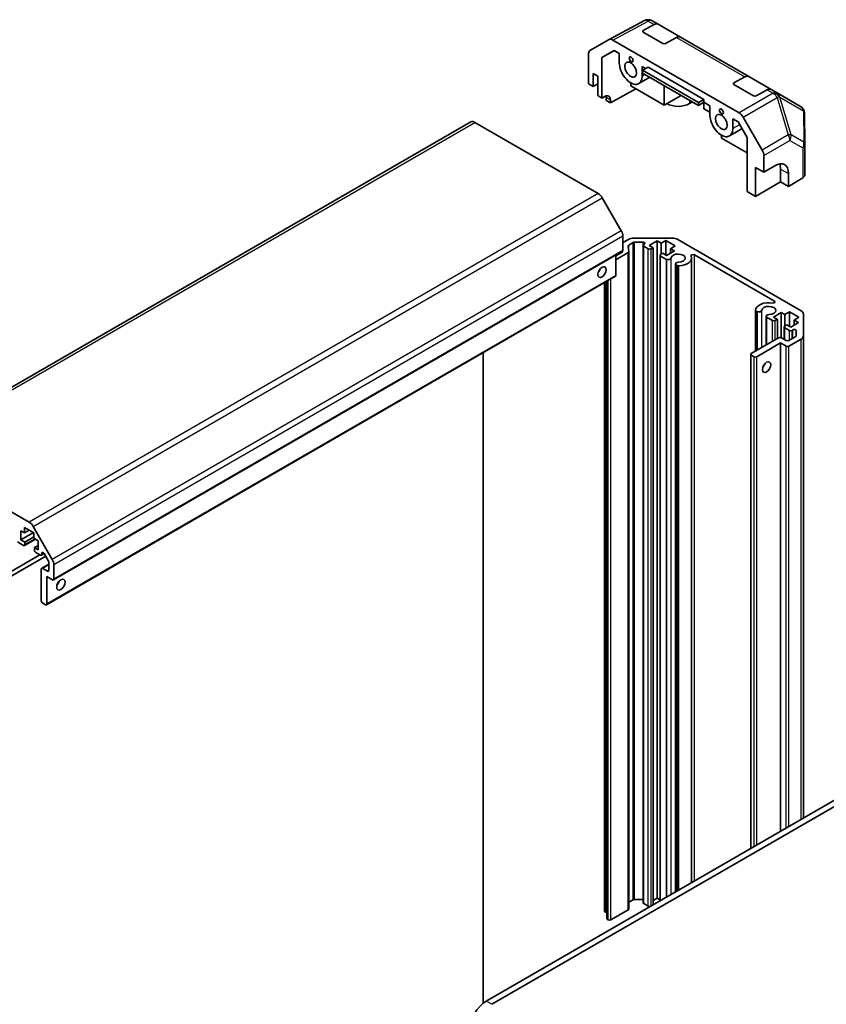
# Model space of a CAD drawing. Units: millimetres. Extents: x 0 to 4928, y 0 to 984.
# Drawn here: x 929 to 1133, y 380 to 629 of the extents above; entities that cross this region are included whole.
import ezdxf

# ---------------------------------------------------------------- set-up
doc = ezdxf.new("R2010")
doc.units = ezdxf.units.MM
doc.header["$LTSCALE"] = 3.5
doc.layers.add('Visible (ISO)', color=7, linetype='Continuous', lineweight=35)
doc.layers.add('Visible Narrow (ISO)', color=7, linetype='Continuous', lineweight=25)

msp = doc.modelspace()

# ---------------------------------------------------------------- linework, layer by layer
at = {"layer": 'Visible (ISO)'}
for p, q in [((1077.946, 624.206), (1086.877, 629.008)), ((1087.683, 629.242), (1087.655, 629.24)), ((1090.364, 628.109), (1088.853, 628.981)), ((1086.615, 626.478), (1089.389, 628.024)), ((1090.364, 628.109), (1096.021, 624.843)), ((1073.099, 621.408), (1077.928, 624.196)), ((1078.928, 624.097), (1110.918, 605.627)), ((1091.565, 623.219), (1086.615, 626.077)), ((1095.046, 624.758), (1092.272, 623.212)), ((1113.345, 614.841), (1096.021, 624.843)), ((1076.115, 619.684), (1079.222, 621.478)), ((1079.332, 621.414), (1076.115, 619.684)), ((1079.222, 621.478), (1080.534, 620.72)), ((1072.685, 613.005), (1072.685, 620.492)), ((1076.115, 609.391), (1076.115, 619.684)), ((1080.534, 618.271), (1080.534, 620.72)), ((1086.332, 617.373), (1087.21, 616.866)), ((1086.332, 617.373), (1086.332, 614.923)), ((1086.438, 615.707), (1086.449, 616.434)), ((1086.449, 616.434), (1087.852, 617.23)), ((1100.591, 608.269), (1086.449, 616.434)), ((1087.852, 617.23), (1101.994, 609.065)), ((1073.887, 612.311), (1073.887, 615.577)), ((1073.887, 615.577), (1075.054, 614.903)), ((1075.054, 614.903), (1075.054, 610.004)), ((1088.265, 614.653), (1085.483, 613.047)), ((1086.438, 615.707), (1100.58, 607.542)), ((1109.596, 613.21), (1112.37, 614.756)), ((1113.345, 614.841), (1119.002, 611.575)), ((1072.685, 613.005), (1073.887, 612.311)), ((1073.887, 612.311), (1075.054, 612.984)), ((1084.748, 611.755), (1078.273, 608.145)), ((1083.433, 613.25), (1083.433, 612.515)), ((1083.433, 612.515), (1091.918, 607.616)), ((1091.918, 607.616), (1091.918, 612.543)), ((1114.546, 609.951), (1109.596, 612.809)), ((1118.027, 611.49), (1115.253, 609.944)), ((1120.513, 610.702), (1119.002, 611.575)), ((1075.054, 610.004), (1076.115, 609.391)), ((1076.115, 609.391), (1076.834, 609.793)), ((1077.175, 608.779), (1077.175, 609.596)), ((1078.273, 608.962), (1078.273, 608.145)), ((1091.918, 607.616), (1096.185, 610.079)), ((1101.994, 609.065), (1100.591, 608.269)), ((1101.994, 609.065), (1101.994, 608.33)), ((1126.492, 607.251), (1120.513, 610.702)), ((1078.273, 608.145), (1077.175, 608.779)), ((1098.353, 607.983), (1099.085, 608.406)), ((1100.58, 607.542), (1101.994, 608.33)), ((1100.58, 607.542), (1100.591, 608.269)), ((1101.994, 608.33), (1103.515, 607.452)), ((1101.994, 608.33), (1101.994, 606.697)), ((1101.994, 606.697), (1103.515, 605.82)), ((1103.515, 605.003), (1103.515, 607.452)), ((1109.313, 604.105), (1110.625, 603.347)), ((1109.313, 604.105), (1109.313, 601.655)), ((1111.918, 604.572), (1116.748, 596.207)), ((1127.492, 605.54), (1127.577, 597.587)), ((1042.926, 603.335), (898.676, 520.052)), ((1075.21, 585.174), (1043.926, 603.236)), ((1111.63, 601.606), (1108.464, 599.779)), ((1110.625, 603.347), (1112.919, 599.374)), ((1106.414, 599.247), (1106.414, 599.982)), ((1112.919, 595.491), (1106.414, 599.247)), ((1112.919, 599.374), (1112.919, 585.693)), ((1127.577, 597.565), (1127.577, 589.937)), ((1117.162, 590.592), (1117.162, 594.813)), ((1115.041, 584.468), (1115.041, 591.817)), ((1115.041, 591.817), (1117.162, 590.592)), ((1117.162, 590.592), (1119.941, 592.253)), ((1121.405, 591.408), (1121.405, 588.142)), ((1123.415, 590.248), (1123.415, 586.982)), ((1127.016, 589.135), (1123.415, 586.982)), ((1121.405, 588.142), (1115.041, 584.468)), ((1123.415, 586.982), (1121.405, 588.142)), ((1081.039, 575.755), (1076.21, 584.118)), ((1112.919, 585.693), (1115.041, 584.468)), ((1081.453, 570.792), (1081.453, 574.361)), ((1084.261, 573.895), (1093.918, 573.895)), ((1081.453, 572.751), (1082.847, 573.556)), ((1082.81, 571.928), (1082.96, 570.452)), ((1084.032, 572.771), (1082.955, 572.149)), ((1086.578, 572.855), (1084.386, 572.855)), ((1086.575, 405.472), (1086.575, 572.037)), ((1086.721, 572.241), (1086.931, 572.362)), ((1087.888, 571.159), (1086.721, 571.833)), ((1090.115, 573.18), (1088.135, 572.037)), ((1088.135, 572.037), (1089.125, 571.465)), ((1089.125, 571.465), (1088.595, 571.159)), ((1089.125, 404.982), (1089.125, 571.465)), ((1091.105, 572.609), (1090.115, 573.18)), ((1090.115, 406.615), (1090.115, 573.18)), ((1092.307, 573.303), (1091.105, 572.609)), ((1091.105, 569.832), (1091.105, 572.609)), ((1094.711, 571.914), (1092.307, 573.303)), ((1092.307, 569.628), (1092.307, 573.303)), ((1093.509, 571.22), (1094.711, 571.914)), ((1095.332, 573.556), (1126.617, 555.494)), ((1081.349, 570.563), (937.1, 487.28)), ((1079.685, 569.404), (1081.418, 570.404)), ((1082.815, 570.231), (1079.685, 568.424)), ((1079.685, 564.464), (1079.685, 569.602)), ((1080.251, 569.73), (1080.251, 569.929)), ((1081.418, 570.404), (1081.246, 570.503)), ((1082.961, 403.869), (1082.961, 570.435)), ((1090.853, 405.979), (1090.853, 569.567)), ((1090.999, 569.771), (1091.529, 570.077)), ((1092.503, 568.494), (1090.999, 569.363)), ((1091.529, 570.077), (1092.519, 569.506)), ((1092.519, 569.506), (1094.499, 570.649)), ((1094.499, 570.649), (1093.509, 571.22)), ((1093.509, 570.077), (1093.509, 571.22)), ((1119.842, 557.936), (1099.562, 569.645)), ((1092.503, 406.932), (1092.503, 568.494)), ((1094.786, 408.25), (1094.786, 567.333)), ((1095.232, 566.919), (1094.869, 567.129)), ((1094.869, 408.298), (1094.869, 567.129)), ((1095.232, 408.508), (1095.232, 566.919)), ((1098.854, 410.599), (1098.854, 568.832)), ((1079.582, 564.235), (935.332, 480.952)), ((1076.781, 403.369), (1076.781, 562.618)), ((1077.382, 401.389), (1077.382, 562.965)), ((1115.038, 545.275), (1115.038, 555.641)), ((1115.484, 555.226), (1115.121, 555.436)), ((1115.121, 545.322), (1115.121, 555.436)), ((1115.484, 545.532), (1115.484, 555.226)), ((1117.767, 546.85), (1117.767, 554.065)), ((1121.581, 555.013), (1119.601, 553.87)), ((1122.452, 554.51), (1121.581, 555.013)), ((1121.581, 548.683), (1121.581, 555.013)), ((1123.654, 555.204), (1122.452, 554.51)), ((1122.452, 551.596), (1122.452, 554.51)), ((1126.046, 553.824), (1123.654, 555.204)), ((1123.654, 551.53), (1123.654, 555.204)), ((1127.203, 554.678), (1127.203, 549.102)), ((1119.354, 552.992), (1117.85, 553.861)), ((1117.85, 546.898), (1117.85, 553.861)), ((1119.601, 553.87), (1120.591, 553.298)), ((1120.591, 553.298), (1120.061, 552.992)), ((1120.591, 548.481), (1120.591, 553.298)), ((1122.465, 551.604), (1122.996, 551.91)), ((1122.996, 551.91), (1123.985, 551.339)), ((1123.985, 551.339), (1125.965, 552.482)), ((1124.844, 553.13), (1126.046, 553.824)), ((1125.965, 552.482), (1124.844, 553.13)), ((1124.844, 551.834), (1124.844, 553.13)), ((1122.319, 548.259), (1122.319, 551.4)), ((1123.632, 550.522), (1122.465, 551.196)), ((1123.526, 547.971), (1125.256, 548.97)), ((1124.549, 550.644), (1124.339, 550.522)), ((1125.403, 549.174), (1125.403, 550.44)), ((1127.203, 426.966), (1127.203, 549.102)), ((1113.98, 544.664), (1120.91, 548.665)), ((1121.405, 547.318), (1115.394, 543.847)), ((1122.819, 546.501), (1121.405, 547.318)), ((1121.405, 423.618), (1121.405, 547.318)), ((1121.617, 548.665), (1122.819, 547.971)), ((1126.617, 548.286), (1123.526, 546.501)), ((1046.027, 380.016), (1046.027, 544.862)), ((1113.833, 419.247), (1113.833, 544.46)), ((1114.687, 543.847), (1113.98, 544.256)), ((899.676, 519.953), (930.961, 501.891)), ((928.859, 499.716), (928.859, 497.43)), ((929.73, 499.213), (928.859, 499.716)), ((932.041, 499.267), (928.859, 497.43)), ((929.73, 500.601), (929.73, 499.213)), ((932.122, 499.22), (929.73, 500.601)), ((930.932, 499.907), (929.73, 499.213)), ((931.961, 500.835), (936.789, 492.472)), ((932.122, 497.832), (932.122, 499.22)), ((929.496, 496.042), (927.992, 496.91)), ((928.859, 497.43), (929.849, 496.858)), ((932.506, 497.61), (929.746, 496.017)), ((932.122, 498.17), (929.849, 496.858)), ((929.849, 496.858), (929.849, 496.246)), ((933.243, 497.185), (932.122, 497.832)), ((933.243, 494.898), (933.243, 497.185)), ((933.243, 496.042), (932.253, 495.47)), ((932.253, 495.47), (933.243, 494.898)), ((932.253, 494.858), (932.253, 495.47)), ((933.774, 493.572), (932.607, 494.245)), ((900.327, 474.384), (933.668, 493.633)), ((935.137, 493.256), (900.862, 473.468)), ((934.732, 493.956), (934.024, 493.547)), ((934.127, 494.019), (934.127, 493.776)), ((935.827, 492.06), (934.731, 493.959)), ((935.93, 489.714), (935.93, 491.712)), ((934.021, 481.998), (934.021, 489.999)), ((935.93, 491.271), (934.125, 490.228)), ((934.375, 490.204), (935.577, 489.51)), ((937.203, 491.079), (937.203, 487.509)), ((935.435, 488.122), (935.435, 481.181)), ((936.85, 487.305), (935.435, 488.122)), ((935.082, 480.977), (934.375, 481.385)), ((1046.805, 380.548), (1189.64, 463.014)), ((1189.67, 461.398), (1048.219, 379.732)), ((1082.961, 405.587), (1084.032, 406.205)), ((1084.386, 406.29), (1086.575, 406.29)), ((1086.721, 405.268), (1087.888, 404.594)), ((1089.125, 406.043), (1090.115, 406.615)), ((1090.115, 406.615), (1090.853, 406.189)), ((1076.928, 403.165), (1077.069, 403.083)), ((1078.377, 401.103), (1082.815, 403.665)), ((1077.529, 401.185), (1077.67, 401.103))]:
    msp.add_line(p, q, dxfattribs=at)
for centre, start, end in [((1087.824, 627.247), 94.87129, 118.2683), ((1087.853, 627.249), 60, 94.87129), ((1125.492, 605.519), 0.61393, 60), ((1125.577, 597.565), 0, 0.61393)]:
    msp.add_arc(centre, 2, start, end, dxfattribs=at)
for centre, major_axis, ratio, start_param, end_param in [((1086.968, 626.274), (0.5, -0.007), 0.5671877, 2.3646218, 3.9354181), ((1089.364, 626.377), (1, 1.732), 0.5773503, 0, 0.7679449), ((1078.929, 622.463), (-1, 1.733), 0.5771744, 5.4979394, 6.2831853), ((1095.021, 623.111), (1, 1.732), 0.5773503, 0, 0.7679449), ((1074.099, 619.675), (-1, 1.733), 0.5771744, 0, 0.7852459), ((1091.918, 623.416), (0.5, -0.007), 0.5671877, 3.9354181, 5.5062144), ((1083.433, 616.597), (2.05, -3.551), 0.5773503, 3.9269908, 7.0685835), ((1112.345, 613.109), (1, 1.732), 0.5773503, 0, 0.7679449), ((1109.949, 613.006), (0.5, -0.007), 0.5671877, 2.3646218, 3.9354181), ((1118.002, 609.843), (1, 1.732), 0.5773503, 0, 0.7679449), ((1076.834, 608.16), (-1.027, -1.717), 0.5873369, 2.3652311, 3.9360275), ((1075.761, 608.779), (1, 1.732), 0.5773503, 5.4977871, 5.7134563), ((1114.899, 610.148), (0.5, -0.007), 0.5671877, 3.9354181, 5.5062144), ((1095.454, 609.657), (4.1, 0), 0.5773503, 3.9269908, 5.4977871), ((1106.414, 603.329), (2.05, -3.551), 0.5773503, 3.9269908, 7.0685835), ((1110.918, 603.994), (1, -1.732), 0.5775261, 1.5707963, 2.3560422), ((1043.926, 601.603), (-1, 1.732), 0.5773503, 5.4977871, 6.2831853), ((1115.747, 595.63), (1, -1.732), 0.5775261, 0.7855505, 1.5707963), ((1119.941, 588.171), (2.436, 4.367), 0.5671877, 5.4893599, 7.0601562), ((1117.869, 589.367), (-2.5, -4.33), 0.5773503, 2.3561945, 2.7191297), ((1125.577, 589.937), (2, 0), 0.5773503, 5.5152404, 6.2831853), ((1075.21, 583.541), (-1, 1.732), 0.5773503, 4.712389, 5.4977871), ((1080.039, 575.178), (-1, 1.732), 0.5773503, 3.9269908, 4.712389), ((1084.261, 572.74), (2, 0), 0.5773503, 1.5707963, 2.3561945), ((1093.918, 572.74), (2, 0), 0.5773503, 0.7853982, 1.5707963), ((1083.309, 571.945), (-0.5, 0), 0.5773503, 5.4977871, 6.3419411), ((1084.386, 572.567), (-0.5, 0), 0.5773503, 4.712389, 5.4977871), ((1087.075, 572.037), (-0.5, 0), 0.5773503, 5.4977871, 7.0685835), ((1086.578, 572.567), (0.5, 0), 0.5773503, 5.4977871, 7.8539816), ((1081.099, 570.996), (0.25, -0.433), 0.5773503, 0, 0.7853982), ((1082.461, 570.435), (0.5, 0), 0.5773503, 5.4977871, 6.3419411), ((1088.241, 571.363), (-0.5, 0), 0.5773503, 0.7853982, 2.3561945), ((1091.353, 569.567), (-0.5, 0), 0.5773503, 5.4977871, 7.0685835), ((1095.454, 568.832), (1.8, 0), 0.5773503, 4.7633563, 9.3738106), ((1095.454, 568.832), (3.4, 0), 0.5773503, 4.7633563, 6.5568437), ((1099.208, 569.441), (-0.5, 0), 0.5773503, 3.9269908, 6.5568437), ((1092.857, 568.909), (0.8, 0), 0.5773503, 4.2541336, 6.232218), ((1095.586, 567.333), (-0.8, 0), 0.5773503, 4.7633563, 6.7414407), ((1095.586, 567.333), (-0.8, 0), 0.5773503, 1.112541, 1.6217637), ((1074.736, 566.097), (0.75, 1.299), 0.5773503, 4.3725521, 5.0522259), ((1079.332, 564.668), (0.25, -0.433), 0.5773503, 0, 0.7853982), ((1118.435, 555.564), (-3.4, 0), 0.5773503, 4.4387306, 6.232218), ((1118.435, 555.564), (1.8, 0), 0.5773503, 4.7633563, 9.3738106), ((1119.489, 557.732), (0.5, 0), 0.5773503, 4.4387306, 7.0685835), ((1115.838, 555.641), (-0.8, 0), 0.5773503, 6.232218, 6.7414407), ((1115.838, 555.641), (0.8, 0), 0.5773503, 4.2541336, 6.232218), ((1118.567, 554.065), (-0.8, 0), 0.5773503, 4.7633563, 6.7414407), ((1125.203, 554.678), (2, 0), 0.5773503, 0, 0.7853982), ((1119.708, 553.196), (-0.5, 0), 0.5773503, 0.7853982, 2.3561945), ((1122.819, 551.4), (-0.5, 0), 0.5773503, 5.4977871, 7.0685835), ((1123.985, 550.726), (-0.5, 0), 0.5773503, 0.7853982, 2.3561945), ((1124.903, 550.44), (0.5, 0), 0.5773503, 0, 2.3561945), ((1124.903, 549.174), (0.5, 0), 0.5773503, 5.4977871, 6.2831853), ((1125.203, 549.102), (2, 0), 0.5773503, 5.4977871, 6.2831853), ((1121.263, 548.461), (0.5, 0), 0.5773503, 0.7853982, 2.3561945), ((1123.172, 548.175), (0.5, 0), 0.5773503, 3.9269908, 5.4977871), ((1123.172, 546.705), (-0.5, 0), 0.5773503, 0.7853982, 2.3561945), ((1114.333, 544.46), (-0.5, 0), 0.5773503, 5.4977871, 7.0685835), ((1115.041, 544.052), (-0.5, 0), 0.5773503, 0.7853982, 2.3561945), ((1116.455, 542.01), (0.75, 1.299), 0.5773503, 4.3725521, 5.0522259), ((930.961, 500.258), (1, -1.732), 0.5773503, 1.5707963, 2.3561945), ((929.496, 496.45), (0.25, -0.433), 0.5773503, 5.4977871, 7.0685835), ((932.607, 494.654), (-0.25, 0.433), 0.5773503, 0.7853982, 2.3561945), ((934.481, 493.814), (-0.25, 0.433), 0.5773503, 4.712389, 7.0685835), ((933.774, 493.98), (0.25, -0.433), 0.5773503, 5.4977871, 7.0685835), ((935.577, 491.916), (-0.25, 0.433), 0.5773503, 3.9269908, 4.712389), ((935.789, 491.895), (1, -1.732), 0.5773503, 0.7853982, 1.5707963), ((934.375, 489.795), (-0.25, 0.433), 0.5773503, 5.4977871, 7.0685835), ((935.577, 489.918), (0.25, -0.433), 0.5773503, 5.4977871, 7.0685835), ((936.85, 487.713), (0.25, -0.433), 0.5773503, 5.4977871, 7.0685835), ((937.557, 486.897), (0.75, 1.299), 0.5773503, 4.3725521, 5.0522259), ((934.375, 481.794), (-0.25, 0.433), 0.5773503, 0.7853982, 2.3561945), ((935.082, 481.385), (0.25, -0.433), 0.5773503, 5.4977871, 7.0685835), ((1084.386, 406.001), (0.5, 0), 0.5773503, 1.5707963, 2.3561945), ((1087.075, 405.472), (-0.5, 0), 0.5773503, 0, 0.7853982), ((1088.241, 404.798), (0.5, 0), 0.5773503, 3.9269908, 4.854286), ((1077.281, 403.369), (-0.5, 0), 0.5773503, 0, 0.7853982), ((1077.423, 403.288), (0.5, 0), 0.5773503, 3.9269908, 4.6315397), ((1082.461, 403.869), (0.5, 0), 0.5773503, 5.4977871, 6.2831853), ((1077.882, 401.389), (-0.5, 0), 0.5773503, 0, 0.7853982), ((1078.024, 401.308), (0.5, 0), 0.5773503, 3.9269908, 5.4977871), ((1046.805, 375.649), (-3, -5.196), 0.5773503, 3.9269908, 5.4977871)]:
    msp.add_ellipse(centre, major_axis=major_axis, ratio=ratio, start_param=start_param, end_param=end_param, dxfattribs=at)
for centre, major_axis in [((1083.534, 619.192), (0.35, -0.606)), ((1083.433, 616.597), (1.05, -1.819)), ((1106.414, 605.983), (0.35, -0.606)), ((1106.414, 603.329), (1.05, -1.819)), ((1076.15, 565.28), (-0.75, -1.299)), ((1117.869, 541.194), (0.75, 1.299)), ((938.971, 486.08), (-0.75, -1.299))]:
    msp.add_ellipse(centre, major_axis=major_axis, ratio=0.5773503, dxfattribs=at)
at = {"layer": 'Visible Narrow (ISO)'}
for p, q in [((1078.928, 624.097), (1087.849, 628.894)), ((1087.849, 628.894), (1087.878, 628.896)), ((1087.878, 628.896), (1089.389, 628.024)), ((1086.615, 626.077), (1086.615, 626.478)), ((1095.046, 624.758), (1112.37, 614.756)), ((1087.064, 615.346), (1086.332, 614.923)), ((1109.596, 612.809), (1109.596, 613.21)), ((1118.027, 611.49), (1119.538, 610.617)), ((1077.175, 609.596), (1078.273, 608.962)), ((1098.353, 608.828), (1098.353, 607.983)), ((1119.533, 610.601), (1110.918, 605.627)), ((1111.918, 604.572), (1120.543, 609.552)), ((1119.538, 610.617), (1119.533, 610.601)), ((1120.543, 609.552), (1123.373, 600.032)), ((1121.222, 609.608), (1121.227, 609.624)), ((1124.052, 600.088), (1121.222, 609.608)), ((1121.227, 609.624), (1127.206, 606.172)), ((1127.206, 606.172), (1127.291, 598.219)), ((899.676, 519.953), (1043.926, 603.236)), ((1111.029, 602.646), (1109.313, 601.655)), ((1123.373, 600.032), (1116.748, 596.207)), ((1127.291, 598.219), (1124.052, 600.088)), ((1117.162, 594.813), (1123.777, 598.633)), ((1123.777, 598.633), (1127.016, 596.763)), ((1127.016, 596.763), (1127.016, 589.135)), ((1121.405, 591.408), (1123.415, 590.248)), ((1075.21, 585.174), (930.961, 501.891)), ((931.961, 500.835), (1076.21, 584.118)), ((1081.039, 575.755), (936.789, 492.472)), ((1081.453, 574.361), (937.203, 491.079)), ((1082.955, 570.499), (1082.955, 572.149)), ((1084.032, 406.205), (1084.032, 572.771)), ((1084.386, 406.29), (1084.386, 572.855)), ((1086.578, 572.069), (1086.578, 572.855)), ((1086.721, 405.268), (1086.721, 571.833)), ((1081.453, 570.792), (937.203, 487.509)), ((1082.815, 403.665), (1082.815, 570.231)), ((1087.888, 404.594), (1087.888, 571.159)), ((1088.595, 404.676), (1088.595, 571.159)), ((1090.999, 406.064), (1090.999, 569.363)), ((1099.562, 411.007), (1099.562, 569.645)), ((1093.656, 407.598), (1093.656, 568.885)), ((1095.627, 408.736), (1095.627, 566.872)), ((1079.685, 564.464), (935.435, 481.181)), ((1076.928, 403.165), (1076.928, 562.703)), ((1077.069, 403.083), (1077.069, 562.784)), ((1077.529, 401.185), (1077.529, 563.05)), ((1077.67, 401.103), (1077.67, 563.131)), ((1078.377, 401.103), (1078.377, 563.54)), ((1119.842, 557.528), (1119.842, 557.936)), ((1116.637, 546.198), (1116.637, 555.617)), ((1119.354, 547.767), (1119.354, 552.992)), ((1120.061, 548.175), (1120.061, 552.992)), ((1122.465, 548.175), (1122.465, 551.196)), ((1123.632, 548.032), (1123.632, 550.522)), ((1124.339, 548.44), (1124.339, 550.522)), ((1124.549, 548.562), (1124.549, 550.644)), ((1122.819, 424.435), (1122.819, 546.501)), ((1123.526, 424.843), (1123.526, 546.501)), ((1126.617, 426.628), (1126.617, 548.286)), ((1113.98, 419.332), (1113.98, 544.256)), ((1114.687, 419.74), (1114.687, 543.847)), ((1115.394, 420.148), (1115.394, 543.847)), ((932.36, 497.695), (929.849, 496.246)), ((934.481, 494.223), (934.127, 494.019)), ((934.649, 494.077), (934.127, 493.776)), ((935.93, 491.102), (934.375, 490.204)), ((935.93, 489.714), (935.577, 489.51)), ((1048.219, 379.732), (1046.805, 380.548))]:
    msp.add_line(p, q, dxfattribs=at)
for centre, major_axis, ratio, start_param, end_param in [((1087.824, 627.247), (-0.947, 1.761), 0.5771744, 5.5153874, 6.2831853), ((1087.824, 627.247), (-0.17, 1.993), 0.1434713, 5.6728828, 6.2831853), ((1087.853, 627.249), (-0.17, 1.993), 0.1434713, 5.6728828, 6.2831853), ((1087.853, 627.249), (1, 1.732), 0.5773503, 0, 0.7679449), ((1119.508, 608.954), (-1.917, 0.569), 0.8133381, 3.8963902, 4.9369304), ((1119.508, 608.954), (1, -1.732), 0.5973237, 1.5707963, 2.3560422), ((1119.513, 608.97), (1, 1.732), 0.5773503, 0, 0.7679449), ((1119.513, 608.97), (1.917, -0.569), 0.8133381, 0.7547975, 1.7953377), ((1119.513, 608.97), (1, 1.732), 0.8235599, 5.5039577, 6.2831853), ((1119.508, 608.954), (-1.917, -0.57), 0.170606, 3.5580684, 4.092483), ((1125.492, 605.519), (1, 1.732), 0.8235599, 5.5039577, 6.2831853), ((1125.492, 605.519), (2, 0.021), 0.6231159, 0, 0.5347733), ((1122.339, 599.435), (1.917, 0.57), 0.170606, 0.4164758, 0.9508903), ((1122.339, 599.435), (1, -1.732), 0.5973237, 0.7855505, 1.5707963), ((1122.339, 599.435), (1, 1.732), 0.8235599, 4.72473, 5.5039577), ((1125.577, 597.565), (-1, -1.732), 0.8235599, 1.5831374, 2.362365), ((1125.577, 597.565), (2, 0), 0.5773503, 5.5152404, 6.2831853), ((1125.577, 597.565), (2, 0.021), 0.6231159, 0, 0.5347733)]:
    msp.add_ellipse(centre, major_axis=major_axis, ratio=ratio, start_param=start_param, end_param=end_param, dxfattribs=at)

doc.saveas('drawing.dxf')
